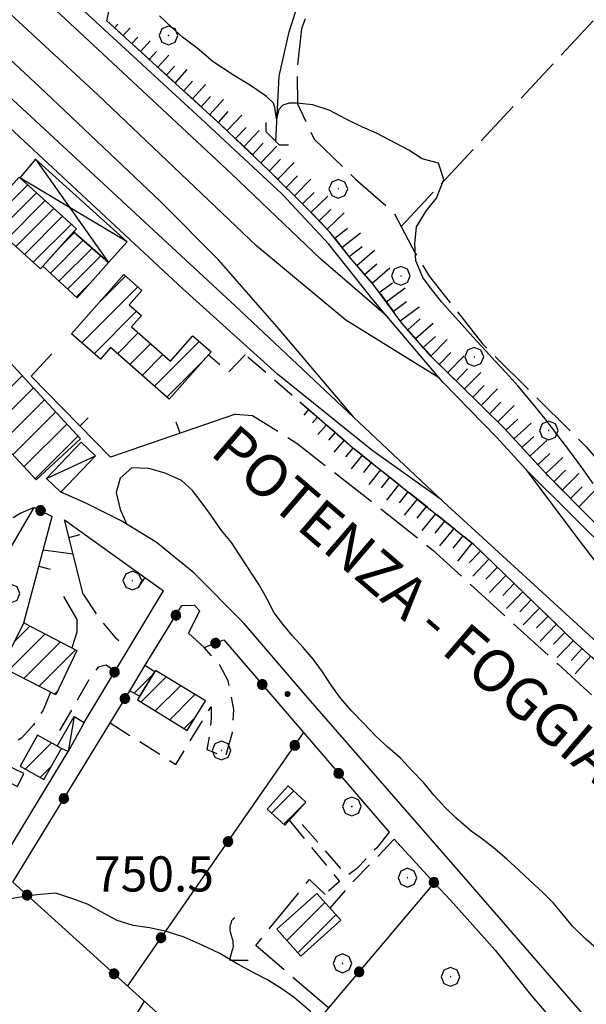
# Model space of a CAD drawing. Extents: x 2583125 to 2587949, y 4505142 to 4508600.
# Drawn here: x 2586348 to 2586468, y 4507207 to 4507417 of the extents above; entities that cross this region are included whole.
import ezdxf

# ---------------------------------------------------------------- set-up
doc = ezdxf.new("R2010")
doc.units = 0
doc.header["$LTSCALE"] = 5
doc.header["$MEASUREMENT"] = 0
for name, pattern in [('102', [2.5, 2, -0.5]), ('107', [1.5, 1, -0.5]), ('132', [1.5, 1, -0.5]), ('501', [5, 2.5, 2.5]), ('502', [5, 2.5, 2.5]), ('701', [2.5, 2, -0.5]), ('LSCA1', [1, -0.5, -0.5])]:
    doc.linetypes.add(name, pattern=pattern)
for name, color, linetype in [('10100000', 1, 'Continuous'), ('10200000', 1, '102'), ('10700000', 1, '107'), ('10900000', 2, 'Continuous'), ('11800000', 1, 'Continuous'), ('13300000', 1, '132'), ('20100000', 2, 'Continuous'), ('20700000', 2, 'Continuous'), ('20800000', 2, 'Continuous'), ('21100000', 1, 'Continuous'), ('30300000', 1, 'Continuous'), ('50100000', 1, '501'), ('50200000', 1, '502'), ('60100000', 1, 'LSCA1'), ('70100000', 1, '701'), ('70400000', 1, 'Continuous'), ('71700000', 1, 'Continuous'), ('80100000', 2, 'Continuous'), ('80200000', 1, 'Continuous'), ('80400000', 1, 'Continuous'), ('91600000', 1, 'Continuous'), ('A0040000', 2, 'Continuous'), ('A0140000', 2, 'Continuous'), ('C2010000', 1, 'Continuous'), ('C2110000', 1, 'Continuous')]:
    doc.layers.add(name, color=color, linetype=linetype)
doc.styles.get("Standard").update_dxf_attribs({"font": 'romans.shx'})

# ---------------------------------------------------------------- blocks, each defined once
blk = doc.blocks.new('CERCHIO1')
at = {"linetype": 'Continuous'}
for p, q in [((-0.28, 0.28), (-0.397, -0.002)), ((0.003, 0.398), (-0.28, 0.28)), ((0, 0), (-0.002, -0.003)), ((0.002, 0.002), (0, 0)), ((0.005, 0.003), (0.002, 0.002)), ((0.286, 0.28), (0.003, 0.398)), ((0.009, 0.003), (0.005, 0.003)), ((0.011, 0.001), (0.009, 0.003)), ((0.013, -0.001), (0.011, 0.001)), ((0.403, -0.002), (0.286, 0.28)), ((-0.397, -0.002), (-0.28, -0.285)), ((-0.28, -0.285), (0.003, -0.402)), ((-0.002, -0.003), (-0.002, -0.006)), ((-0.002, -0.006), (0, -0.009)), ((0, -0.009), (0.002, -0.011)), ((0.002, -0.011), (0.005, -0.013)), ((0.003, -0.402), (0.286, -0.285)), ((0.005, -0.013), (0.009, -0.012)), ((0.009, -0.012), (0.011, -0.011)), ((0.011, -0.011), (0.013, -0.008)), ((0.014, -0.005), (0.013, -0.001)), ((0.013, -0.008), (0.014, -0.005)), ((0.286, -0.285), (0.403, -0.002))]:
    blk.add_line(p, q, dxfattribs=at)
blk = doc.blocks.new('CERCHIO5')
at = {"linetype": 'Continuous'}
for p, q in [((-0.196, 0.064), (-0.206, 0.001)), ((-0.206, 0.001), (-0.196, -0.062)), ((-0.003, -0.202), (-0.206, 0.001)), ((-0.206, 0.001), (-0.003, 0.001)), ((-0.196, -0.062), (0.022, 0.2)), ((-0.168, 0.12), (-0.196, 0.064)), ((0.162, -0.118), (-0.196, 0.064)), ((-0.196, 0.064), (0.19, -0.062)), ((-0.183, 0.032), (-0.184, 0.013)), ((-0.184, 0.013), (-0.184, -0.047)), ((-0.18, 0.058), (-0.183, 0.032)), ((-0.167, 0.093), (-0.182, 0.091)), ((-0.182, 0.091), (-0.092, 0.063)), ((-0.152, 0.092), (-0.18, 0.058)), ((-0.158, 0.051), (-0.172, 0.001)), ((-0.172, 0.001), (-0.165, -0.077)), ((-0.168, -0.118), (0.094, 0.177)), ((-0.123, 0.166), (-0.168, 0.12)), ((0.19, -0.062), (-0.168, 0.12)), ((-0.168, 0.12), (0, 0)), ((0, 0), (-0.168, -0.118)), ((-0.152, 0.092), (-0.167, 0.093)), ((-0.166, 0.023), (-0.083, 0.112)), ((-0.122, -0.02), (-0.166, 0.023)), ((-0.072, 0.156), (-0.158, 0.051)), ((-0.138, 0.053), (-0.158, -0.016)), ((-0.142, 0.108), (-0.152, 0.092)), ((-0.126, 0.022), (-0.152, 0.092)), ((-0.127, 0.089), (-0.145, 0)), ((-0.145, 0), (-0.12, -0.069)), ((-0.092, 0.063), (-0.144, 0.144)), ((-0.144, 0.144), (-0.002, 0.069)), ((-0.105, 0.116), (-0.142, 0.108)), ((-0.076, 0.082), (-0.138, 0.053)), ((-0.072, 0.156), (-0.127, 0.089)), ((-0.127, 0.089), (-0.123, 0.112)), ((-0.11, -0.009), (-0.127, 0.089)), ((-0.091, -0.032), (-0.126, 0.022)), ((-0.066, 0.194), (-0.123, 0.166)), ((0.06, 0.194), (-0.123, -0.164)), ((-0.123, -0.164), (-0.066, 0.194)), ((-0.003, -0.202), (-0.123, 0.166)), ((-0.123, 0.166), (0.162, -0.118)), ((-0.123, 0.112), (-0.114, 0.138)), ((-0.084, 0.048), (-0.122, -0.02)), ((-0.114, 0.138), (-0.098, 0.178)), ((-0.072, 0.156), (-0.105, 0.116)), ((-0.098, 0.178), (-0.082, 0.172)), ((-0.022, 0.154), (-0.084, 0.048)), ((-0.083, 0.112), (0.009, 0.101)), ((-0.082, 0.172), (-0.032, 0.175)), ((-0.05, 0.134), (-0.076, 0.082)), ((0.022, 0.2), (-0.072, 0.156)), ((-0.032, 0.175), (-0.072, 0.156)), ((-0.003, 0.152), (-0.072, 0.156)), ((-0.051, 0.061), (-0.07, -0.008)), ((-0.068, -0.179), (0.035, 0.008)), ((-0.003, 0.204), (-0.066, 0.194)), ((-0.066, 0.194), (0.116, -0.164)), ((0.012, 0.149), (-0.051, 0.112)), ((-0.051, 0.112), (-0.051, 0.061)), ((-0.016, 0.097), (-0.051, 0.061)), ((-0.051, 0.061), (-0.016, 0.097)), ((-0.04, 0.124), (-0.05, 0.134)), ((-0.032, 0.175), (-0.04, 0.124)), ((0.01, 0.186), (-0.032, 0.175)), ((0, 0.174), (-0.032, 0.175)), ((-0.032, 0.175), (0.012, 0.149)), ((0.006, 0.054), (-0.026, -0.018)), ((0.061, 0.125), (-0.022, 0.154)), ((-0.016, 0.097), (0.034, 0.11)), ((0.065, 0.085), (-0.016, 0.097)), ((-0.003, 0.001), (-0.003, 0.204)), ((0.06, 0.194), (-0.003, 0.204)), ((-0.003, 0.001), (0.06, 0.194)), ((0.116, 0.166), (-0.003, -0.202)), ((0.058, 0.137), (-0.003, 0.152)), ((-0.003, 0.001), (0.197, 0.001)), ((-0.003, 0.001), (-0.003, -0.202)), ((-0.002, 0.069), (0.042, 0.197)), ((0.042, 0.16), (0, 0.174)), ((0.072, 0.053), (0.002, -0.036)), ((0.067, 0.043), (0.006, 0.054)), ((0.009, 0.101), (0.072, 0.053)), ((0.034, 0.11), (0.01, 0.186)), ((0.026, -0.083), (0.079, 0.072)), ((0.147, 0.135), (0.033, 0.066)), ((0.033, 0.066), (0.19, 0.064)), ((0.034, 0.11), (0.093, 0.094)), ((0.074, -0.087), (0.034, 0.11)), ((0.035, 0.008), (0.147, 0.135)), ((0.094, 0.177), (0.038, -0.196)), ((0.042, 0.197), (0.067, 0.101)), ((0.107, 0.137), (0.042, 0.16)), ((0.051, -0.062), (0.106, 0.031)), ((0.118, 0.117), (0.058, 0.137)), ((0.116, 0.166), (0.06, 0.194)), ((0.06, -0.192), (0.116, 0.166)), ((0.162, 0.12), (0.06, -0.192)), ((0.079, 0.072), (0.061, 0.125)), ((0.119, 0.036), (0.065, 0.085)), ((0.065, -0.017), (0.067, 0.043)), ((0.067, 0.101), (0.08, 0.184)), ((0.08, 0.184), (0.195, -0.034)), ((0.093, 0.094), (0.124, 0.053)), ((0.14, 0.07), (0.097, -0.076)), ((0.106, 0.031), (0.14, 0.105)), ((0.158, 0.109), (0.107, 0.137)), ((0.162, 0.12), (0.116, 0.166)), ((0.116, -0.164), (0.162, 0.12)), ((0.116, -0.06), (0.119, 0.036)), ((0.156, 0.064), (0.118, 0.117)), ((0.124, 0.053), (0.124, 0.053)), ((0.124, 0.053), (0.128, -0.03)), ((0.131, -0.07), (0.156, 0.001)), ((0.14, 0.105), (0.14, 0.07)), ((0.162, 0.044), (0.156, 0.064)), ((0.156, 0.001), (0.162, 0.044)), ((0.174, 0.064), (0.158, 0.109)), ((0.19, 0.064), (0.162, 0.12)), ((0.19, 0.064), (0.173, -0.096)), ((0.182, -0.008), (0.174, 0.064)), ((0.2, 0.001), (0.19, 0.064)), ((0.19, -0.062), (0.2, 0.001)), ((-0.196, -0.062), (-0.168, -0.118)), ((0.173, -0.096), (-0.196, -0.062)), ((-0.184, -0.047), (-0.165, -0.099)), ((-0.168, -0.118), (-0.123, -0.164)), ((-0.165, -0.077), (-0.13, -0.127)), ((-0.165, -0.099), (-0.12, -0.15)), ((-0.158, -0.016), (-0.117, -0.042)), ((-0.15, -0.04), (-0.156, -0.11)), ((-0.156, -0.11), (-0.106, -0.134)), ((-0.122, -0.02), (-0.15, -0.04)), ((-0.13, -0.127), (-0.06, -0.146)), ((-0.125, -0.057), (-0.108, -0.025)), ((-0.101, -0.082), (-0.125, -0.057)), ((-0.123, -0.164), (-0.066, -0.192)), ((-0.108, -0.025), (-0.122, -0.02)), ((-0.12, -0.069), (-0.087, -0.093)), ((-0.12, -0.15), (-0.06, -0.163)), ((-0.117, -0.042), (-0.078, -0.017)), ((-0.101, -0.082), (-0.11, -0.009)), ((-0.106, -0.134), (-0.093, -0.156)), ((-0.003, -0.094), (-0.101, -0.082)), ((-0.083, -0.14), (-0.101, -0.082)), ((-0.064, -0.045), (-0.097, -0.097)), ((-0.097, -0.097), (0.026, -0.134)), ((-0.093, -0.156), (-0.091, -0.18)), ((-0.054, -0.075), (-0.091, -0.032)), ((-0.091, -0.18), (-0.054, -0.075)), ((-0.087, -0.093), (-0.028, -0.126)), ((-0.034, -0.151), (-0.083, -0.14)), ((-0.07, -0.008), (-0.042, -0.049)), ((0.038, -0.196), (-0.068, -0.179)), ((-0.066, -0.192), (-0.003, -0.202)), ((0.097, -0.076), (-0.064, -0.045)), ((-0.06, -0.146), (0.011, -0.159)), ((-0.06, -0.163), (-0.032, -0.185)), ((0.002, -0.036), (-0.054, -0.075)), ((0.051, -0.062), (-0.054, -0.075)), ((-0.054, -0.075), (0.051, -0.062)), ((-0.054, -0.075), (-0.049, -0.182)), ((-0.049, -0.182), (0.026, -0.083)), ((-0.042, -0.049), (0.014, -0.064)), ((0.048, -0.128), (-0.034, -0.151)), ((-0.032, -0.185), (0.04, -0.182)), ((-0.028, -0.126), (0.048, -0.128)), ((-0.026, -0.018), (0.022, -0.048)), ((0.136, -0.106), (-0.003, -0.094)), ((-0.003, -0.202), (0.06, -0.192)), ((0.011, -0.159), (0.044, -0.153)), ((0.014, -0.064), (0.048, -0.061)), ((0.022, -0.048), (0.075, -0.075)), ((0.026, -0.134), (0.074, -0.087)), ((0.128, -0.03), (0.035, -0.054)), ((0.035, -0.054), (0.048, -0.128)), ((0.04, -0.182), (0.062, -0.176)), ((0.044, -0.153), (0.098, -0.127)), ((0.048, -0.061), (0.065, -0.017)), ((0.048, -0.128), (0.107, -0.112)), ((0.128, -0.03), (0.051, -0.062)), ((0.06, -0.192), (0.116, -0.164)), ((0.062, -0.176), (0.095, -0.16)), ((0.075, -0.075), (0.152, -0.078)), ((0.095, -0.16), (0.119, -0.147)), ((0.098, -0.127), (0.131, -0.07)), ((0.107, -0.112), (0.116, -0.06)), ((0.116, -0.164), (0.162, -0.118)), ((0.119, -0.147), (0.136, -0.106)), ((0.195, -0.034), (0.128, -0.03)), ((0.152, -0.078), (0.175, -0.074)), ((0.162, -0.118), (0.19, -0.062)), ((0.175, -0.074), (0.182, -0.008))]:
    blk.add_line(p, q, dxfattribs=at)
blk = doc.blocks.new('BARMUR')
at = {"linetype": 'Continuous'}
blk.add_line((0, 0), (0.5, 0), dxfattribs=at)
blk = doc.blocks.new('VITE1')
at = {"linetype": 'Continuous'}
for p, q in [((-0.313, 0.848), (-0.331, 0.794)), ((-0.241, 0.92), (-0.313, 0.848)), ((-0.169, 0.974), (-0.241, 0.92)), ((-0.349, 0.722), (-0.385, 0.631)), ((-0.385, 0.631), (-0.385, 0.559)), ((-0.385, 0.559), (-0.385, 0.469)), ((-0.385, 0.469), (-0.367, 0.379)), ((-0.331, 0.794), (-0.349, 0.722)), ((-0.367, 0.379), (-0.331, 0.235)), ((-0.331, 0.235), (-0.295, 0.127)), ((-0.295, 0.127), (-0.277, 0.055)), ((-0.277, 0.055), (-0.259, -0.017)), ((-0.259, -0.324), (-0.295, -0.45)), ((-0.259, -0.017), (-0.259, -0.107)), ((-0.259, -0.107), (-0.241, -0.215)), ((-0.241, -0.215), (-0.259, -0.324)), ((-0.367, -0.684), (-0.385, -0.774)), ((-0.385, -0.774), (-0.385, -0.828)), ((-0.385, -0.828), (0.389, -0.828)), ((-0.349, -0.612), (-0.367, -0.684)), ((-0.331, -0.54), (-0.349, -0.612)), ((-0.295, -0.45), (-0.331, -0.54))]:
    blk.add_line(p, q, dxfattribs=at)
blk = doc.blocks.new('BA1LUNG')
at = {"linetype": 'Continuous'}
blk.add_line((0, 0), (1, 0), dxfattribs=at)
blk = doc.blocks.new('BA1CORT')
at = {"linetype": 'Continuous'}
blk.add_line((0, 0), (0.7, 0), dxfattribs=at)
blk = doc.blocks.new('CAMP_DFFDE6ED')
at = {"layer": 'C2010000', "linetype": 'Continuous'}
for p, q in [((2586348.719, 4507257.315), (2586354.315, 4507262.91)), ((2586351.895, 4507255.541), (2586354.245, 4507257.89))]:
    blk.add_line(p, q, dxfattribs=at)
blk = doc.blocks.new('CAMP_53A8106B')
at = {"layer": 'C2010000', "linetype": 'Continuous'}
for p, q in [((2586345.137, 4507278.35), (2586352.937, 4507286.15)), ((2586346.449, 4507284.611), (2586349.687, 4507287.849)), ((2586348.402, 4507276.665), (2586356.188, 4507284.451)), ((2586351.667, 4507274.981), (2586359.439, 4507282.752)), ((2586354.932, 4507273.296), (2586355.584, 4507273.947))]:
    blk.add_line(p, q, dxfattribs=at)
blk = doc.blocks.new('CAMP_603AB832')
at = {"layer": 'C2010000', "linetype": 'Continuous'}
for p, q in [((2586327.02, 4507344.925), (2586336.174, 4507354.079)), ((2586329.398, 4507342.354), (2586338.552, 4507351.507)), ((2586331.777, 4507339.782), (2586340.929, 4507348.935)), ((2586334.155, 4507337.211), (2586343.307, 4507346.363)), ((2586336.534, 4507334.64), (2586345.685, 4507343.791)), ((2586338.912, 4507332.068), (2586348.062, 4507341.219)), ((2586341.29, 4507329.497), (2586350.44, 4507338.647)), ((2586343.669, 4507326.926), (2586352.818, 4507336.075)), ((2586346.047, 4507324.354), (2586355.196, 4507333.503)), ((2586348.426, 4507321.783), (2586357.573, 4507330.93)), ((2586350.804, 4507319.212), (2586359.951, 4507328.358))]:
    blk.add_line(p, q, dxfattribs=at)
blk = doc.blocks.new('CAMP_89832095')
at = {"layer": 'C2010000', "linetype": 'Continuous'}
for p, q in [((2586364.65, 4507357.065), (2586370.091, 4507362.506)), ((2586360.772, 4507348.237), (2586372.717, 4507360.182)), ((2586363.403, 4507345.918), (2586372.463, 4507354.978)), ((2586368.371, 4507345.936), (2586372.807, 4507350.372)), ((2586371.002, 4507343.617), (2586375.437, 4507348.053)), ((2586376.264, 4507338.98), (2586385.822, 4507348.538)), ((2586373.633, 4507341.299), (2586378.068, 4507345.734)), ((2586378.895, 4507336.661), (2586386.745, 4507344.511))]:
    blk.add_line(p, q, dxfattribs=at)
blk = doc.blocks.new('CAMP_0491A31C')
at = {"layer": 'C2110000', "linetype": 'Continuous'}
for p, q in [((2586354.07, 4507363.114), (2586361.086, 4507370.131)), ((2586355.889, 4507368.469), (2586359.209, 4507371.789)), ((2586355.901, 4507361.41), (2586362.963, 4507368.472)), ((2586357.732, 4507359.706), (2586364.841, 4507366.814)), ((2586359.564, 4507358.002), (2586362.613, 4507361.051))]:
    blk.add_line(p, q, dxfattribs=at)
blk = doc.blocks.new('CAMP_2F2D0735')
at = {"layer": 'C2110000', "linetype": 'Continuous'}
for p, q in [((2586341.094, 4507373.808), (2586349.23, 4507381.944)), ((2586342.954, 4507372.132), (2586351.091, 4507380.27)), ((2586344.814, 4507370.457), (2586352.953, 4507378.596)), ((2586346.674, 4507368.782), (2586354.814, 4507376.922)), ((2586348.534, 4507367.106), (2586356.675, 4507375.248)), ((2586350.394, 4507365.431), (2586358.537, 4507373.573))]:
    blk.add_line(p, q, dxfattribs=at)
blk = doc.blocks.new('CAMP_5E37B3C0')
at = {"layer": 'C2010000', "linetype": 'Continuous'}
blk.add_line((2586371.966, 4507273.501), (2586375.862, 4507277.398), dxfattribs=at)
blk = doc.blocks.new('CAMP_3EC0E3D3')
at = {"layer": 'C2010000', "linetype": 'Continuous'}
for p, q in [((2586401.239, 4507247.928), (2586405.975, 4507252.664)), ((2586403.824, 4507245.563), (2586408.56, 4507250.298))]:
    blk.add_line(p, q, dxfattribs=at)
blk = doc.blocks.new('CAMP_EB13D040')
at = {"layer": 'C2010000', "linetype": 'Continuous'}
for p, q in [((2586404.518, 4507220.759), (2586412.628, 4507228.868)), ((2586406.854, 4507218.145), (2586414.967, 4507226.257))]:
    blk.add_line(p, q, dxfattribs=at)
blk = doc.blocks.new('CAMP_382422CD')
at = {"layer": 'C2010000', "linetype": 'Continuous'}
for p, q in [((2586373.376, 4507271.628), (2586378.746, 4507276.998)), ((2586376.445, 4507269.747), (2586381.813, 4507275.115)), ((2586379.513, 4507267.866), (2586384.88, 4507273.232)), ((2586382.582, 4507265.985), (2586384.99, 4507268.393))]:
    blk.add_line(p, q, dxfattribs=at)

msp = doc.modelspace()

# ---------------------------------------------------------------- linework, layer by layer
at = {"layer": '10100000', "linetype": 'Continuous', "flags": 128}
for points in [[(2586484.08, 4507185.83), (2586478.31, 4507192.84), (2586439.88, 4507237.04), (2586408.54, 4507273.05), (2586395.34, 4507288.49), (2586384.68, 4507299.22), (2586376.62, 4507305.73), (2586369.13, 4507310.26), (2586361.45, 4507314.15), (2586356.29, 4507316.42)], [(2586435.95, 4507233.05), (2586439.38, 4507229.4), (2586448.92, 4507218.73), (2586456.72, 4507208.87), (2586468.23, 4507195.49)]]:
    msp.add_lwpolyline(points, dxfattribs=at)
at = {"layer": '10200000', "linetype": '102', "flags": 128}
msp.add_lwpolyline([(2586366.1, 4507416.95), (2586366.77, 4507419.88), (2586366.52, 4507423.7), (2586364.93, 4507428.05), (2586363.85, 4507431.88), (2586363.83, 4507433.99), (2586367.24, 4507438.14), (2586388.38, 4507460.21), (2586399.09, 4507470.43), (2586411.98, 4507483.02), (2586423.71, 4507495.06)], dxfattribs=at)
at = {"layer": '10700000', "linetype": '107', "flags": 128}
for points in [[(2586395.63, 4507345.66), (2586392.05, 4507342.03), (2586387.75, 4507345.66)], [(2586350.61, 4507313.16), (2586347.73, 4507311.95), (2586344.61, 4507309.91), (2586341.27, 4507306.16), (2586339.7, 4507304.34)], [(2586361.08, 4507294.64), (2586364.3, 4507289.76), (2586367.92, 4507285.3), (2586370.91, 4507283.23)], [(2586366.8, 4507267.18), (2586380.83, 4507258.33), (2586388.34, 4507270.64), (2586388.34, 4507268.2), (2586388.03, 4507264.54), (2586387.42, 4507261.49), (2586391.39, 4507259.96), (2586392.91, 4507265.15), (2586393.22, 4507270.03), (2586392, 4507276.13), (2586390.17, 4507279.48), (2586386.86, 4507283.24)], [(2586367.66, 4507277.85), (2586366.98, 4507278.75), (2586365.96, 4507279.52), (2586364.29, 4507279.09), (2586362.88, 4507277.39), (2586355.32, 4507264.36)], [(2586354.11, 4507273.72), (2586352.55, 4507269.91), (2586350.45, 4507266.79), (2586347.95, 4507263.98), (2586345.39, 4507262.41), (2586342.37, 4507262.16)], [(2586405.01, 4507246.4), (2586415.73, 4507233.34), (2586411.78, 4507229.81)], [(2586426.33, 4507243.84), (2586423.67, 4507240.56), (2586419.38, 4507236.06), (2586417.37, 4507234.56), (2586406.02, 4507247.51)], [(2586413.74, 4507227.63), (2586418.67, 4507233.32), (2586423.45, 4507238.25), (2586427.39, 4507242.36)]]:
    msp.add_lwpolyline(points, dxfattribs=at)
at = {"layer": '10900000', "linetype": 'Continuous', "flags": 128}
for points in [[(2586400.09, 4507393.25), (2586400.09, 4507395.25)], [(2586402.84, 4507390.5), (2586400.09, 4507393.25)], [(2586402.84, 4507390.5), (2586404.84, 4507390.5)]]:
    msp.add_lwpolyline(points, dxfattribs=at)
at = {"layer": '11800000', "linetype": 'Continuous', "flags": 128}
for points in [[(2586437.48, 4507314.78), (2586422.61, 4507325.33), (2586402.52, 4507341.58), (2586382.22, 4507359.87), (2586336.13, 4507402.7), (2586285.93, 4507449.39), (2586220.22, 4507510.63)], [(2586418.71, 4507332.44), (2586402.84, 4507351.17), (2586389.91, 4507365.97), (2586377.56, 4507378.38), (2586351.73, 4507402.88), (2586301.94, 4507449.34), (2586246.73, 4507500.77)], [(2586437.02, 4507340.7), (2586417.11, 4507353.12), (2586398.1, 4507368.85), (2586364.18, 4507401.15), (2586308.8, 4507452.38), (2586296.2, 4507467.58), (2586285.29, 4507480.84), (2586277.24, 4507489.84), (2586266.58, 4507499.68)], [(2586523.11, 4507235.73), (2586497.4, 4507259.63), (2586472.4, 4507282.78), (2586437.92, 4507314.37), (2586393.53, 4507356.11), (2586343.05, 4507402.76), (2586294.09, 4507448.92), (2586244.48, 4507495.01)], [(2586723.3, 4507221.07), (2586699.59, 4507216.53), (2586667.71, 4507214.14), (2586633.77, 4507216.46), (2586608.93, 4507220.85), (2586577.13, 4507230.64), (2586554.41, 4507240.59), (2586533.84, 4507251.99), (2586517.89, 4507263), (2586499.55, 4507278.09), (2586474.28, 4507302.51), (2586456.05, 4507320.7), (2586449.3, 4507328.04), (2586437.74, 4507339.84), (2586423.08, 4507357.21), (2586413.43, 4507369.31), (2586403.41, 4507380.03), (2586386.2, 4507396.02), (2586341.32, 4507437.41), (2586305.46, 4507470.52), (2586295.78, 4507478.77), (2586288.58, 4507484.16), (2586274.38, 4507494), (2586270.86, 4507495.73)], [(2586425.76, 4507354.04), (2586411.77, 4507366.1), (2586392.7, 4507384.34), (2586364.27, 4507410.86), (2586327.34, 4507445.09), (2586300.2, 4507469.53), (2586282.05, 4507484.47)], [(2586576.32, 4507185.83), (2586548.07, 4507212.22), (2586523.11, 4507235.73), (2586507.54, 4507253.41), (2586488.84, 4507277.5), (2586466.91, 4507306.07), (2586455.54, 4507321.25)]]:
    msp.add_lwpolyline(points, dxfattribs=at)
at = {"layer": '13300000', "linetype": '132', "flags": 128}
for points in [[(2586366.1, 4507416.95), (2586390.52, 4507394.71), (2586400.83, 4507384.91), (2586408.84, 4507376.91), (2586413.69, 4507371.86), (2586418.06, 4507366.29), (2586423.03, 4507360.55), (2586429.05, 4507352.46), (2586435.2, 4507345.4), (2586441.52, 4507339.26), (2586450.75, 4507330.1), (2586460.14, 4507319.95), (2586478.41, 4507301.55), (2586500.84, 4507279.91), (2586519.62, 4507264.62), (2586538.66, 4507251.63), (2586560.41, 4507239.98), (2586583.22, 4507230.39), (2586609.55, 4507222.52), (2586624.69, 4507219.45), (2586643.18, 4507217.02), (2586664.66, 4507215.72), (2586681.27, 4507216.13), (2586700.55, 4507218.48), (2586719.93, 4507221.93)], [(2586572.15, 4507185.83), (2586564.98, 4507192.38), (2586532.88, 4507223.38), (2586511.91, 4507243.07), (2586492.91, 4507260.3), (2586465.8, 4507284.55), (2586444.37, 4507305.23), (2586430.09, 4507316.7), (2586418.91, 4507325.55), (2586407.25, 4507335.65), (2586395.63, 4507345.66)]]:
    msp.add_lwpolyline(points, dxfattribs=at)
at = {"layer": '20100000', "linetype": 'Continuous', "flags": 128}
for points in [[(2586358.58, 4507350.17), (2586369.73, 4507362.83), (2586373.59, 4507359.41), (2586370.9, 4507356.36), (2586373.5, 4507354.06), (2586371.37, 4507351.64), (2586379.67, 4507344.32), (2586384.45, 4507349.74), (2586388.34, 4507346.32), (2586379.41, 4507336.21), (2586366.91, 4507347.23), (2586364.73, 4507344.75)], [(2586325.56, 4507346.5), (2586351, 4507319), (2586360.49, 4507327.77), (2586335.06, 4507355.28)], [(2586343.74, 4507279.07), (2586348.37, 4507288.54), (2586359.74, 4507282.59), (2586355.2, 4507273.16)], [(2586373.1, 4507272.88), (2586370.99, 4507274.03), (2586374.31, 4507279.47), (2586376.3, 4507278.11)], [(2586372.62, 4507272.09), (2586383.26, 4507265.57), (2586387.12, 4507271.86), (2586376.48, 4507278.39)], [(2586347.63, 4507257.92), (2586352.68, 4507255.1), (2586356.41, 4507261.74), (2586351.34, 4507264.57)], [(2586400.29, 4507248.8), (2586404.05, 4507245.36), (2586408.57, 4507250.29), (2586404.8, 4507253.74)], [(2586402.38, 4507223.15), (2586407.5, 4507217.42), (2586416.03, 4507225.07), (2586410.91, 4507230.79)]]:
    msp.add_lwpolyline(points, close=True, dxfattribs=at)
at = {"layer": '20700000', "linetype": 'Continuous', "flags": 128}
for points in [[(2586353.24, 4507319.31), (2586360.62, 4507327.08), (2586363.66, 4507324.17), (2586356.29, 4507316.42)], [(2586355.53, 4507262.23), (2586359.14, 4507268.55), (2586361.28, 4507267.29), (2586357.88, 4507261.07), (2586356.41, 4507261.74)], [(2586343.23, 4507255.47), (2586347.08, 4507253.62), (2586348.42, 4507256.39), (2586344.57, 4507258.25)]]:
    msp.add_lwpolyline(points, close=True, dxfattribs=at)
at = {"layer": '20800000', "linetype": 'Continuous', "flags": 128}
msp.add_lwpolyline([(2586366.46, 4507365.38), (2586370.44, 4507369.8), (2586350.88, 4507387.41), (2586347.52, 4507383.48), (2586359.62, 4507372.6), (2586359.02, 4507371.95)], close=True, dxfattribs=at)
at = {"layer": '21100000', "linetype": 'Continuous', "flags": 128}
for points in [[(2586347.42, 4507383.57), (2586359.62, 4507372.6), (2586351.93, 4507364.05), (2586339.73, 4507375.04)], [(2586352.44, 4507364.63), (2586359.75, 4507357.83), (2586366.46, 4507365.38), (2586359.02, 4507371.95)]]:
    msp.add_lwpolyline(points, close=True, dxfattribs=at)
at = {"layer": '30300000', "linetype": 'Continuous', "flags": 128}
msp.add_lwpolyline([(2586402.16, 4507391.18), (2586402.87, 4507405.13), (2586405.01, 4507414.58), (2586408.63, 4507425.88), (2586410.78, 4507431.91), (2586416.1, 4507439.2), (2586423.02, 4507448.17), (2586431.43, 4507458.38), (2586443.49, 4507470.89), (2586456.82, 4507484.39)], dxfattribs=at)
at = {"layer": '50100000', "linetype": '501', "flags": 128}
for points in [[(2586393.53, 4507333.05), (2586366.9, 4507323.85), (2586349.97, 4507341.12), (2586354.39, 4507345.94)], [(2586348.37, 4507288.54), (2586354.45, 4507311.22)], [(2586361.08, 4507294.64), (2586357.07, 4507310.52), (2586378.2, 4507295.33)], [(2586356.89, 4507294.16), (2586359.68, 4507289.24), (2586359.73, 4507286.57), (2586358.66, 4507283.16)]]:
    msp.add_lwpolyline(points, dxfattribs=at)
at = {"layer": '50200000', "linetype": '502', "flags": 128}
for points in [[(2586319.91, 4507260.48), (2586350.61, 4507313.16), (2586354.45, 4507311.22)], [(2586352.55, 4507304.12), (2586358.91, 4507303.25)], [(2586361.28, 4507267.29), (2586378.2, 4507295.33)], [(2586374.31, 4507279.47), (2586382.12, 4507292.23), (2586384.82, 4507292.29), (2586385.86, 4507291.12)], [(2586385.86, 4507291.12), (2586383.51, 4507286.29), (2586386.86, 4507283.24), (2586391.09, 4507284.87)], [(2586391.09, 4507284.87), (2586426.33, 4507243.84)], [(2586302.91, 4507277.45), (2586343.3, 4507237.15), (2586357.88, 4507261.07)], [(2586427.39, 4507242.36), (2586435.95, 4507233.05), (2586397.05, 4507187.09), (2586346.05, 4507233.23), (2586370.99, 4507274.03)], [(2586370.55, 4507211.06), (2586408.08, 4507265.09)]]:
    msp.add_lwpolyline(points, dxfattribs=at)
at = {"layer": '60100000', "linetype": 'LSCA1', "flags": 128}
for points in [[(2586567.63, 4507236.95), (2586560.41, 4507239.98), (2586538.66, 4507251.63), (2586519.62, 4507264.62), (2586500.84, 4507279.91), (2586478.41, 4507301.55), (2586460.14, 4507319.95), (2586450.75, 4507330.1), (2586441.52, 4507339.26), (2586435.2, 4507345.4), (2586429.05, 4507352.46), (2586423.03, 4507360.55), (2586418.06, 4507366.29), (2586413.69, 4507371.86), (2586408.84, 4507376.91), (2586400.83, 4507384.91), (2586390.52, 4507394.71), (2586366.1, 4507416.95)], [(2586407.25, 4507335.65), (2586418.91, 4507325.55), (2586430.09, 4507316.7), (2586444.37, 4507305.23), (2586465.8, 4507284.55), (2586492.91, 4507260.3), (2586511.91, 4507243.07), (2586521.45, 4507234.11)]]:
    msp.add_lwpolyline(points, dxfattribs=at)
at = {"layer": '70100000', "linetype": '701', "flags": 128}
for points in [[(2586428.88, 4507373.05), (2586493.16, 4507441.96), (2586536.66, 4507487.96)], [(2586437.32, 4507457.64), (2586425.75, 4507445.6), (2586416.12, 4507431.91), (2586410.47, 4507423), (2586407.62, 4507415.23), (2586406.66, 4507406.27), (2586406.8, 4507399.23), (2586410.32, 4507391.67), (2586419.16, 4507383.2), (2586427.3, 4507376.04), (2586431.88, 4507367.36), (2586434.91, 4507362.44), (2586446.25, 4507348.01), (2586468.35, 4507326.09), (2586479.35, 4507313.17), (2586485.06, 4507306.31), (2586500.35, 4507292.25), (2586514.56, 4507278.23), (2586529.81, 4507264.85), (2586552.27, 4507251.32), (2586571.02, 4507242.88), (2586579.41, 4507240.34), (2586613.18, 4507228.54), (2586637.39, 4507224.95), (2586660.23, 4507224.2), (2586678.2, 4507224.91), (2586697.17, 4507227.28)], [(2586393.53, 4507333.05), (2586397.16, 4507332.75), (2586406.73, 4507326.77), (2586422.12, 4507314.78), (2586435.56, 4507304.12), (2586462.34, 4507279.68), (2586486.71, 4507257.54), (2586505.75, 4507239.85), (2586523.02, 4507224.34), (2586536.2, 4507212.2), (2586548.41, 4507201.75), (2586567.83, 4507185.83)], [(2586413.39, 4507206.39), (2586397.85, 4507219.73), (2586409.36, 4507233.76), (2586412.66, 4507230.6)], [(2586374.1, 4507207.85), (2586360.72, 4507185.83)]]:
    msp.add_lwpolyline(points, dxfattribs=at)
at = {"layer": '80100000', "linetype": 'Continuous', "flags": 128}
msp.add_lwpolyline([(2586470.54, 4507219.06), (2586468.25, 4507221.03), (2586465.41, 4507223.8), (2586463.52, 4507226.16), (2586461.39, 4507228.7), (2586459.02, 4507231.1), (2586456.41, 4507233.52), (2586453.92, 4507235.84), (2586451.44, 4507238.13), (2586448.87, 4507240.34), (2586446.26, 4507242.36), (2586443.8, 4507244.09), (2586440.56, 4507246.91), (2586438.23, 4507249.12), (2586435.95, 4507251.68), (2586433.7, 4507254.37), (2586431.22, 4507256.98), (2586428.73, 4507259.63), (2586426.05, 4507262), (2586423.4, 4507264.41), (2586420.91, 4507267.02), (2586418.38, 4507269.66), (2586416.02, 4507272.39), (2586413.94, 4507275.24), (2586412.09, 4507278.04), (2586410.16, 4507280.73), (2586407.95, 4507283.29), (2586405.7, 4507285.78), (2586403.66, 4507288.23), (2586401.77, 4507290.67), (2586400.32, 4507293.55), (2586398.59, 4507296.63), (2586394.7, 4507302.63), (2586392.7, 4507305.64), (2586390.57, 4507308.24), (2586388.02, 4507311.89), (2586386.25, 4507314.37), (2586384.36, 4507316.77), (2586382.06, 4507318.87), (2586378.54, 4507320.48), (2586375.04, 4507321.44), (2586371.42, 4507321.61), (2586368.94, 4507319.39), (2586368.12, 4507316.33), (2586368.94, 4507312.7), (2586370.35, 4507309.52)], dxfattribs=at)
at = {"layer": '80200000', "linetype": 'Continuous', "flags": 128}
for points in [[(2586469.84, 4507318.27), (2586467.4, 4507321.63), (2586464.88, 4507325.12), (2586462.28, 4507328.52), (2586459.57, 4507332.02), (2586456.77, 4507335.54), (2586453.81, 4507338.99), (2586451.29, 4507341.88), (2586448.92, 4507344.33), (2586446.84, 4507346.61), (2586444.16, 4507349.5), (2586441.91, 4507352.07), (2586439.73, 4507354.44), (2586437.57, 4507356.92), (2586435.56, 4507359.45), (2586433.48, 4507362.17), (2586432.03, 4507365.73), (2586431.82, 4507369.35), (2586432.17, 4507373.02), (2586434.31, 4507376.5), (2586436.45, 4507379.15), (2586437.99, 4507383.12), (2586436.87, 4507386.59), (2586433.38, 4507387.53), (2586430.48, 4507389.39), (2586423.59, 4507392.95), (2586420.61, 4507394.25), (2586417.16, 4507395.99), (2586413.52, 4507397.9), (2586410.06, 4507399.04), (2586406.56, 4507399.35), (2586404.97, 4507399.41), (2586403.67, 4507398.95), (2586402.77, 4507398.02), (2586402.31, 4507396.02), (2586401.93, 4507398.48), (2586401.62, 4507399.41), (2586400.18, 4507400.8), (2586396.76, 4507403.12), (2586393.1, 4507405.35), (2586388.77, 4507408.2), (2586385.39, 4507411.11), (2586382.27, 4507413.48), (2586379.92, 4507415.61), (2586377.31, 4507417.99)], [(2586409.59, 4507205.57), (2586406.16, 4507208.51), (2586403.43, 4507210.48), (2586400.38, 4507212.38), (2586397.29, 4507213.95), (2586393.92, 4507215.81), (2586390.23, 4507217.96), (2586386.47, 4507219.78), (2586382.63, 4507221.48), (2586378.85, 4507222.71), (2586375.2, 4507223.46), (2586371.7, 4507223.97), (2586368.28, 4507225.03), (2586364.76, 4507226.98), (2586362.1, 4507228.43), (2586358.88, 4507229.65), (2586355.2, 4507230.84), (2586351.98, 4507230.57), (2586349.27, 4507230.27), (2586345.67, 4507229.66), (2586343.74, 4507229.7)]]:
    msp.add_lwpolyline(points, dxfattribs=at)
at = {"layer": '91600000', "linetype": 'Continuous', "flags": 128}
for points in [[(2586350.88, 4507387.41), (2586366.46, 4507365.38)], [(2586370.44, 4507369.8), (2586347.52, 4507383.48)], [(2586353.24, 4507319.31), (2586363.66, 4507324.17)], [(2586359.14, 4507268.55), (2586357.88, 4507261.07)]]:
    msp.add_lwpolyline(points, dxfattribs=at)

# ---------------------------------------------------------------- block references
at = {"layer": '50100000', "linetype": 'Continuous'}
for p, xscale, yscale, zscale, rotation in [((2586360.37, 4507330.51), 4.99999999926173, 4.99999999926173, 4.99999999926173, 44.43701341962399), ((2586381.72, 4507328.97), 4.999999998719091, 4.999999998719091, 4.999999998719091, 109.0471506280643), ((2586358.02, 4507306.76), 4.999999999496636, 4.999999999496636, 4.999999999496636, 14.16349936546109), ((2586351.61, 4507300.61), 5.000000000283256, 5.000000000283256, 5.000000000283256, 344.9789953625228), ((2586374.22, 4507298.19), 5.000000001423773, 5.000000001423773, 5.000000001423773, 234.2831983099982)]:
    msp.add_blockref('BARMUR', p, dxfattribs=dict(at, xscale=xscale, yscale=yscale, zscale=zscale, rotation=rotation))
at = {"layer": '50200000', "linetype": 'Continuous'}
for p, xscale, yscale, zscale, rotation in [((2586351.97, 4507312.47), 5.000000001622829, 5.000000001622829, 5.000000001622829, 243.2563651637126), ((2586380.84, 4507290.13), 4.999999999235913, 4.999999999235913, 4.999999999235913, 328.542830621264), ((2586389.28, 4507284.17), 4.999999999823363, 4.999999999823363, 4.999999999823363, 291.0620138474952), ((2586367.74, 4507277.99), 4.999999999560662, 4.999999999560662, 4.999999999560662, 328.8883244812931), ((2586399.24, 4507275.38), 5.000000001875995, 5.000000001875995, 5.000000001875995, 220.6587553256782), ((2586369.97, 4507272.36), 4.999999999879988, 4.999999999879988, 4.999999999879988, 328.5610068721375), ((2586406.2, 4507262.39), 5.000000000267527, 5.000000000267527, 5.000000000267527, 325.2153926254881), ((2586415.53, 4507256.42), 5.000000001875995, 5.000000001875995, 5.000000001875995, 220.6587553256782), ((2586356.93, 4507251.03), 4.999999999879988, 4.999999999879988, 4.999999999879988, 328.5610068721375), ((2586391.94, 4507241.86), 5.000000000267527, 5.000000000267527, 5.000000000267527, 325.2153926254881), ((2586435.85, 4507233.16), 5.000000001658565, 5.000000001658565, 5.000000001658565, 222.5972562861153), ((2586349.11, 4507230.46), 5.000000000774319, 5.000000000774319, 5.000000000774319, 47.86849514111337), ((2586377.68, 4507221.33), 5.000000000267527, 5.000000000267527, 5.000000000267527, 325.2153926254881), ((2586367.65, 4507213.69), 5.000000000774319, 5.000000000774319, 5.000000000774319, 47.86849514111337), ((2586419.9, 4507214.08), 5.000000000579638, 5.000000000579638, 5.000000000579638, 139.7471574011035)]:
    msp.add_blockref('CERCHIO5', p, dxfattribs=dict(at, xscale=xscale, yscale=yscale, zscale=zscale, rotation=rotation))
at = {"layer": '60100000', "linetype": 'Continuous'}
for name, p, xscale, yscale, zscale, rotation in [('BA1CORT', (2586367.73, 4507415.47), 1.482378904600385, 1.482378904600385, 1.482378904600385, 47.67357170020355), ('BA1LUNG', (2586369.58, 4507413.78), 2.215119962395501, 2.215119962395501, 2.215119962395501, 47.67357174242529), ('BA1CORT', (2586371.43, 4507412.1), 2.677034093843193, 2.677034093843193, 2.677034093843193, 47.67357170791812), ('BA1LUNG', (2586373.28, 4507410.42), 3.015144050811937, 3.015144050811937, 3.015144050811937, 47.67357169148821), ('BA1CORT', (2586375.13, 4507408.73), 3.281978264768059, 3.281978264768059, 3.281978264768059, 47.67357168325147), ('BA1LUNG', (2586376.98, 4507407.05), 3.502417535238525, 3.502417535238525, 3.502417535238525, 47.67357168728999), ('BA1CORT', (2586378.82, 4507405.37), 3.690230678487243, 3.690230678487243, 3.690230678487243, 47.67357171748287), ('BA1LUNG', (2586380.67, 4507403.68), 3.85384184770647, 3.85384184770647, 3.85384184770647, 47.67357166840931), ('BA1CORT', (2586382.52, 4507402), 3.99878243548272, 3.99878243548272, 3.99878243548272, 47.67357169698469), ('BA1LUNG', (2586384.37, 4507400.32), 4.128880521121818, 4.128880521121818, 4.128880521121818, 47.67357169369622), ('BA1CORT', (2586386.22, 4507398.63), 4.246895571559699, 4.246895571559699, 4.246895571559699, 47.67357168646645), ('BA1LUNG', (2586388.07, 4507396.95), 4.354882529897411, 4.354882529897411, 4.354882529897411, 47.67357167810636), ('BA1CORT', (2586389.91, 4507395.27), 4.454412965051743, 4.454412965051743, 4.454412965051743, 47.67357169758989), ('BA1LUNG', (2586391.74, 4507393.56), 4.54671569791336, 4.54671569791336, 4.54671569791336, 46.4242659890342), ('BA1CORT', (2586393.55, 4507391.83), 4.632769754295306, 4.632769754295306, 4.632769754295306, 46.42426599182224), ('BA1LUNG', (2586395.36, 4507390.11), 4.713367800958589, 4.713367800958589, 4.713367800958589, 46.42426599223349), ('BA1CORT', (2586397.17, 4507388.39), 4.789160621622591, 4.789160621622591, 4.789160621622591, 46.42426596947295), ('BA1LUNG', (2586398.98, 4507386.66), 4.860689094619929, 4.860689094619929, 4.860689094619929, 46.42426596747372), ('BA1CORT', (2586400.79, 4507384.94), 4.928407622723356, 4.928407622723356, 4.928407622723356, 46.42426599979742), ('BA1LUNG', (2586402.56, 4507383.17), 4.992701628266233, 4.992701628266233, 4.992701628266233, 45.05723853291573), ('BA1CORT', (2586404.33, 4507381.41), 4.999999999159692, 4.999999999159692, 4.999999999159692, 45.05723850270672), ('BA1LUNG', (2586406.1, 4507379.64), 4.999999999159692, 4.999999999159692, 4.999999999159692, 45.05723850270672), ('BA1CORT', (2586407.87, 4507377.88), 4.999999999159692, 4.999999999159692, 4.999999999159692, 45.05723850270672), ('BA1LUNG', (2586409.62, 4507376.09), 4.999999997816436, 4.999999997816436, 4.999999997816436, 43.8242431817161), ('BA1CORT', (2586411.36, 4507374.29), 4.999999997816436, 4.999999997816436, 4.999999997816436, 43.8242431817161), ('BA1LUNG', (2586413.09, 4507372.49), 4.999999997816436, 4.999999997816436, 4.999999997816436, 43.8242431817161), ('BA1CORT', (2586414.7, 4507370.58), 4.999999999573918, 4.999999999573918, 4.999999999573918, 38.1481395961158), ('BA1LUNG', (2586416.24, 4507368.61), 4.999999999573918, 4.999999999573918, 4.999999999573918, 38.1481395961158), ('BA1CORT', (2586417.78, 4507366.64), 4.999999999573918, 4.999999999573918, 4.999999999573918, 38.1481395961158), ('BA1LUNG', (2586419.4, 4507364.74), 5.000000000550311, 5.000000000550311, 5.000000000550311, 40.86648279037241), ('BA1CORT', (2586421.04, 4507362.85), 5.000000000550311, 5.000000000550311, 5.000000000550311, 40.86648279037241), ('BA1LUNG', (2586422.68, 4507360.96), 5.000000000550311, 5.000000000550311, 5.000000000550311, 40.86648279037241), ('BA1CORT', (2586424.2, 4507358.98), 5.000000001516732, 5.000000001516732, 5.000000001516732, 36.6493204480261), ('BA1LUNG', (2586425.69, 4507356.97), 5.000000001516732, 5.000000001516732, 5.000000001516732, 36.6493204480261), ('BA1CORT', (2586427.18, 4507354.97), 5.000000001516732, 5.000000001516732, 5.000000001516732, 36.6493204480261), ('BA1LUNG', (2586428.68, 4507352.96), 5.000000001516732, 5.000000001516732, 5.000000001516732, 36.6493204480261), ('BA1CORT', (2586430.28, 4507351.05), 5.000000000640378, 5.000000000640378, 5.000000000640378, 41.07489589657494), ('BA1LUNG', (2586431.92, 4507349.16), 5.000000000640378, 5.000000000640378, 5.000000000640378, 41.07489589657494), ('BA1CORT', (2586433.57, 4507347.28), 5.000000000640378, 5.000000000640378, 5.000000000640378, 41.07489589657494), ('BA1LUNG', (2586435.21, 4507345.39), 4.999999999281029, 4.999999999281029, 4.999999999281029, 45.82765031593765), ('BA1CORT', (2586437, 4507343.65), 4.999999999281029, 4.999999999281029, 4.999999999281029, 45.82765031593765), ('BA1LUNG', (2586438.8, 4507341.91), 4.999999999281029, 4.999999999281029, 4.999999999281029, 45.82765031593765), ('BA1CORT', (2586440.59, 4507340.17), 4.999999999281029, 4.999999999281029, 4.999999999281029, 45.82765031593765), ('BA1LUNG', (2586442.37, 4507338.41), 5.000000000606097, 5.000000000606097, 5.000000000606097, 45.2212903410441), ('BA1CORT', (2586444.15, 4507336.65), 5.000000000606097, 5.000000000606097, 5.000000000606097, 45.2212903410441), ('BA1LUNG', (2586445.92, 4507334.89), 5.000000000606097, 5.000000000606097, 5.000000000606097, 45.2212903410441), ('BA1CORT', (2586447.7, 4507333.13), 5.000000000606097, 5.000000000606097, 5.000000000606097, 45.2212903410441), ('BA1LUNG', (2586449.47, 4507331.37), 5.000000000606097, 5.000000000606097, 5.000000000606097, 45.2212903410441), ('BA1LUNG', (2586409.14, 4507334.01), 1.593105971395602, 1.593105971395602, 1.593105971395602, 229.0880496642561), ('BA1CORT', (2586411.03, 4507332.37), 2.278533750520366, 2.278533750520366, 2.278533750520366, 229.0880496558794), ('BA1LUNG', (2586412.92, 4507330.74), 2.721466281585767, 2.721466281585767, 2.721466281585767, 229.0880496870754), ('BA1CORT', (2586451.22, 4507329.59), 5.000000001111112, 5.000000001111112, 5.000000001111112, 42.77848336353749), ('BA1LUNG', (2586452.92, 4507327.75), 5.000000001111112, 5.000000001111112, 5.000000001111112, 42.77848336353749), ('BA1CORT', (2586414.81, 4507329.1), 3.049340829736844, 3.049340829736844, 3.049340829736844, 229.0880497328882), ('BA1CORT', (2586454.62, 4507325.92), 5.000000001111112, 5.000000001111112, 5.000000001111112, 42.77848336353749), ('BA1LUNG', (2586416.7, 4507327.46), 3.309772535763797, 3.309772535763797, 3.309772535763797, 229.0880496688218), ('BA1LUNG', (2586456.32, 4507324.08), 5.000000001111112, 5.000000001111112, 5.000000001111112, 42.77848336353749), ('BA1CORT', (2586418.59, 4507325.82), 3.525828706179003, 3.525828706179003, 3.525828706179003, 229.0880497085453), ('BA1LUNG', (2586420.53, 4507324.26), 3.710452878124036, 3.710452878124036, 3.710452878124036, 231.6739888020963), ('BA1CORT', (2586458.02, 4507322.25), 5.000000001111112, 5.000000001111112, 5.000000001111112, 42.77848336353749), ('BA1LUNG', (2586459.71, 4507320.41), 5.000000001111112, 5.000000001111112, 5.000000001111112, 42.77848336353749), ('BA1CORT', (2586422.5, 4507322.71), 3.871639712322492, 3.871639712322492, 3.871639712322492, 231.6739887982625), ('BA1LUNG', (2586424.46, 4507321.16), 4.014675025678127, 4.014675025678127, 4.014675025678127, 231.6739887512558), ('BA1CORT', (2586426.42, 4507319.61), 4.143236318948794, 4.143236318948794, 4.143236318948794, 231.6739887812321), ('BA1CORT', (2586461.46, 4507318.63), 4.999999998890451, 4.999999998890451, 4.999999998890451, 44.77969878704437), ('BA1LUNG', (2586463.22, 4507316.85), 4.999999998890451, 4.999999998890451, 4.999999998890451, 44.77969878704437), ('BA1LUNG', (2586428.38, 4507318.06), 4.259985582767676, 4.259985582767676, 4.259985582767676, 231.6739887901397), ('BA1CORT', (2586464.98, 4507315.08), 4.999999998890451, 4.999999998890451, 4.999999998890451, 44.77969878704437), ('BA1CORT', (2586430.34, 4507316.51), 4.36691188928278, 4.36691188928278, 4.36691188928278, 231.1994797956253), ('BA1LUNG', (2586466.74, 4507313.3), 4.999999998890451, 4.999999998890451, 4.999999998890451, 44.77969878704437), ('BA1LUNG', (2586432.29, 4507314.94), 4.465540668145931, 4.465540668145931, 4.465540668145931, 231.1994797802143), ('BA1CORT', (2586434.24, 4507313.37), 4.557067489140583, 4.557067489140583, 4.557067489140583, 231.1994797678272), ('BA1LUNG', (2586436.18, 4507311.81), 4.642446788081529, 4.642446788081529, 4.642446788081529, 231.1994797862367), ('BA1CORT', (2586438.13, 4507310.24), 4.722452658366476, 4.722452658366476, 4.722452658366476, 231.1994797862378), ('BA1LUNG', (2586440.08, 4507308.67), 4.797721599742398, 4.797721599742398, 4.797721599742398, 231.1994797857166), ('BA1CORT', (2586442.03, 4507307.11), 4.868783319970989, 4.868783319970989, 4.868783319970989, 231.1994797788562), ('BA1LUNG', (2586443.98, 4507305.54), 4.936083354987997, 4.936083354987997, 4.936083354987997, 231.199479762287), ('BA1CORT', (2586445.81, 4507303.84), 5.000000001108778, 5.000000001108778, 5.000000001108778, 226.020358404613), ('BA1LUNG', (2586447.61, 4507302.1), 5.000000001108778, 5.000000001108778, 5.000000001108778, 226.020358404613), ('BA1CORT', (2586449.4, 4507300.37), 5.000000001108778, 5.000000001108778, 5.000000001108778, 226.020358404613), ('BA1LUNG', (2586451.2, 4507298.63), 5.000000001108778, 5.000000001108778, 5.000000001108778, 226.020358404613), ('BA1CORT', (2586453, 4507296.89), 5.000000001108778, 5.000000001108778, 5.000000001108778, 226.020358404613), ('BA1LUNG', (2586454.8, 4507295.16), 5.000000001108778, 5.000000001108778, 5.000000001108778, 226.020358404613), ('BA1CORT', (2586456.6, 4507293.42), 5.000000001108778, 5.000000001108778, 5.000000001108778, 226.020358404613), ('BA1LUNG', (2586458.4, 4507291.69), 5.000000001108778, 5.000000001108778, 5.000000001108778, 226.020358404613), ('BA1CORT', (2586460.2, 4507289.95), 5.000000001108778, 5.000000001108778, 5.000000001108778, 226.020358404613), ('BA1LUNG', (2586462, 4507288.21), 5.000000001108778, 5.000000001108778, 5.000000001108778, 226.020358404613), ('BA1CORT', (2586463.8, 4507286.48), 5.000000001108778, 5.000000001108778, 5.000000001108778, 226.020358404613), ('BA1LUNG', (2586465.6, 4507284.74), 5.000000001108778, 5.000000001108778, 5.000000001108778, 226.020358404613), ('BA1CORT', (2586467.45, 4507283.07), 5.000000000764063, 5.000000000764063, 5.000000000764063, 228.1861941396015), ('BA1LUNG', (2586469.31, 4507281.4), 5.000000000764063, 5.000000000764063, 5.000000000764063, 228.1861941396015)]:
    msp.add_blockref(name, p, dxfattribs=dict(at, xscale=xscale, yscale=yscale, zscale=zscale, rotation=rotation))
at = {"layer": '70400000', "linetype": 'Continuous', "xscale": 5, "yscale": 5, "zscale": 5}
for p in [(2586379.23, 4507413.84), (2586415.46, 4507381.13), (2586428.79, 4507362.56), (2586444.46, 4507345.27), (2586460.34, 4507329.59), (2586371.53, 4507297.54), (2586345.55, 4507294.81), (2586390.53, 4507261.3), (2586418.33, 4507249.37), (2586430.19, 4507234.17), (2586416.34, 4507215.9), (2586439.4, 4507213.04)]:
    msp.add_blockref('CERCHIO1', p, dxfattribs=at)
at = {"layer": '71700000', "linetype": 'Continuous', "xscale": 5, "yscale": 5, "zscale": 5}
msp.add_blockref('VITE1', (2586394.27, 4507220.71), dxfattribs=at)
at = {"layer": '80400000', "linetype": 'Continuous', "xscale": 2.5, "yscale": 2.5, "zscale": 2.5}
msp.add_blockref('CERCHIO5', (2586404.64, 4507273.33), dxfattribs=at)
at = {"layer": 'C2010000', "linetype": 'Continuous'}
for name in ['CAMP_89832095', 'CAMP_603AB832', 'CAMP_53A8106B', 'CAMP_5E37B3C0', 'CAMP_382422CD', 'CAMP_DFFDE6ED', 'CAMP_3EC0E3D3', 'CAMP_EB13D040']:
    msp.add_blockref(name, (0, 0), dxfattribs=at)
at = {"layer": 'C2110000', "linetype": 'Continuous'}
for name in ['CAMP_2F2D0735', 'CAMP_0491A31C']:
    msp.add_blockref(name, (0, 0), dxfattribs=at)

# ---------------------------------------------------------------- texts
at = {"layer": 'A0040000', "linetype": 'Continuous'}
msp.add_text('POTENZA - FOGGIA', height=8.999, rotation=319.3767, dxfattribs=at).set_placement((2586387.84, 4507324.57))
at = {"layer": 'A0140000', "linetype": 'Continuous'}
msp.add_text('750.5', height=7.5, dxfattribs=at).set_placement((2586363.39, 4507231.21))

doc.saveas('drawing.dxf')
